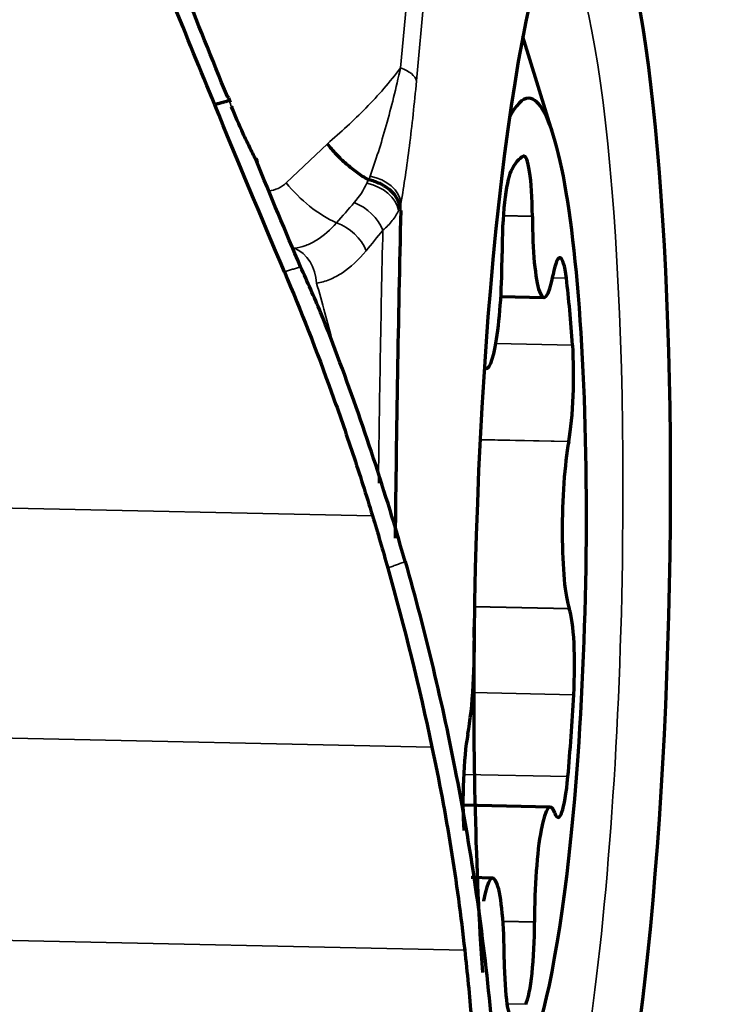
# Model space of a CAD drawing. Units: millimetres. Extents: x -685 to 416, y -200 to 293.
# Drawn here: x 97 to 99, y 169 to 171 of the extents above; entities that cross this region are included whole.
import ezdxf

# ---------------------------------------------------------------- set-up
doc = ezdxf.new("R2010")
doc.units = ezdxf.units.MM
doc.layers.add('1', color=7, linetype='Continuous', true_color=0xffffff)

msp = doc.modelspace()

# ---------------------------------------------------------------- linework, layer by layer
at = {"layer": '1', "color": 155, "linetype": 'Continuous', "lineweight": 35}
for p, q in [((97.8878, 171.1464), (97.9139, 171.4294)), ((97.8878, 171.1464), (97.9139, 171.4294)), ((97.9579, 171.3935), (97.9318, 171.1104)), ((97.9579, 171.3935), (97.9318, 171.1104)), ((97.5726, 170.8288), (97.686, 170.9369)), ((97.5726, 170.8288), (97.686, 170.9369)), ((97.4929, 170.8888), (97.4893, 170.8917)), ((97.4929, 170.8888), (97.4893, 170.8917)), ((98.2513, 170.7371), (98.1713, 170.7388)), ((98.1713, 170.738), (98.2513, 170.7363)), ((98.3451, 170.5658), (98.3066, 170.5666)), ((98.1509, 170.386), (98.3625, 170.3815)), ((98.3518, 170.1159), (98.1074, 170.1211)), ((98.1074, 170.1206), (98.3517, 170.1154)), ((93.5144, 170.0024), (97.8105, 169.911)), ((93.5144, 170.0024), (97.8105, 169.911)), ((98.3532, 169.6548), (98.0918, 169.6604)), ((98.0918, 169.6601), (98.3533, 169.6545)), ((98.3655, 169.4173), (98.0869, 169.4232)), ((97.9746, 169.2731), (93.5456, 169.3674)), ((97.9746, 169.2731), (93.5456, 169.3674)), ((98.0618, 169.1978), (98.3494, 169.1917)), ((93.6359, 168.8077), (98.0648, 168.7135)), ((93.6359, 168.8077), (98.0648, 168.7135)), ((98.2574, 168.7916), (98.1702, 168.7934)), ((98.1703, 168.7926), (98.2574, 168.7908)), ((98.233, 168.5639), (98.1814, 168.565))]:
    msp.add_line(p, q, dxfattribs=at)
at = {"layer": '1', "color": 155, "linetype": 'Continuous', "lineweight": 70}
for p, q in [((98.31, 170.9584), (98.2253, 171.232)), ((97.4142, 171.0635), (97.4103, 171.067)), ((97.4142, 171.0635), (97.4103, 171.067)), ((97.426, 171.0346), (97.4221, 171.0381)), ((97.426, 171.0346), (97.4221, 171.0381)), ((97.4893, 170.8917), (97.4895, 170.8961)), ((97.4893, 170.8917), (97.4895, 170.8961)), ((97.493, 170.8859), (97.4929, 170.8888)), ((97.493, 170.8859), (97.4929, 170.8888)), ((98.2513, 170.7371), (98.2513, 170.7363)), ((98.1678, 170.6331), (98.1678, 170.6339)), ((98.3084, 170.5756), (98.3085, 170.5761)), ((98.1646, 170.5153), (98.2831, 170.5127)), ((98.1188, 170.3169), (98.1245, 170.3168)), ((98.3518, 170.1159), (98.3517, 170.1154)), ((98.3532, 169.6548), (98.3533, 169.6545)), ((98.0734, 169.3088), (98.0735, 169.3093)), ((98.3007, 169.1079), (98.0601, 169.113)), ((98.3131, 169.0912), (98.313, 169.0915)), ((98.1421, 168.912), (98.0822, 168.9132)), ((98.1168, 168.8491), (98.1167, 168.8486)), ((98.2574, 168.7916), (98.2574, 168.7908)), ((98.1739, 168.6876), (98.1739, 168.6884))]:
    msp.add_line(p, q, dxfattribs=at)
for centre, radius, start, end in [((94.6333, 178.2986), 12.7, 285.90188, 0), ((94.6333, 178.2986), 12.7, 197.87062, 285.67125), ((94.6333, 178.2986), 11.7, 289.8, 331.875), ((97.4005, 170.8507), 0.1, 22.4084, 27.0257), ((97.4005, 170.8507), 0.1, 22.4084, 27.0257)]:
    msp.add_arc(centre, radius, start, end, dxfattribs=at)
for centre, major_axis, start_param, end_param in [((98.3611, 169.7092), (-0.0415, -1.9501), 3.324251, 4.780379), ((98.3611, 169.7092), (-0.0415, -1.9501), 3.324251, 4.780379), ((98.3611, 169.7092), (-0.0415, -1.9501), 0.247749, 2.909856), ((98.3611, 169.7092), (-0.0415, -1.9501), 0.247749, 2.909856), ((98.2126, 169.7123), (0.0287, 1.3497), 0, 0.283565), ((98.2126, 169.7123), (0.0287, 1.3497), 4.364494, 6.283185), ((98.2235, 170.7027), (0.0043, 0.2), 4.888093, 6.358027), ((98.2126, 169.7123), (0.0254, 1.1929), 0.074841, 0.276566), ((98.1956, 170.6683), (0.0043, 0.2), 0.276566, 1.7465), ((99.1544, 170.5639), (0.1964, 9.2286), 1.553238, 1.651208), ((99.1544, 170.5639), (0.1964, 9.2286), 1.553238, 1.651208), ((98.2889, 170.7827), (-0.0057, -0.2699), 4.888093, 6.982488), ((98.1302, 170.5867), (-0.0057, -0.2699), 6.133044, 8.029685), ((98.3229, 170.4227), (0.0043, 0.2), 5.512554, 6.982488), ((98.2126, 169.7123), (0.0254, 1.1929), 5.310829, 5.512554), ((98.3374, 170.2693), (0.0043, 0.2), 3.840895, 5.310829), ((98.3712, 169.9083), (-0.0057, -0.2699), 3.840895, 5.93529), ((98.3399, 169.4667), (0.0043, 0.2), 4.465357, 5.93529), ((98.054, 169.5164), (-0.0057, -0.2699), 0.699303, 1.905119), ((98.3611, 169.7092), (-0.0415, -1.9501), 4.780379, 5.288629), ((98.3611, 169.7092), (-0.0415, -1.9501), 4.780379, 5.288629), ((98.2126, 169.7123), (0.0254, 1.1929), 4.263631, 4.465357), ((98.0878, 169.1554), (0.0043, 0.2), 0.699303, 2.169236), ((98.2126, 169.7123), (0.0287, 1.3497), 2.903064, 4.364494), ((98.3265, 169.279), (0.0043, 0.2), 2.793698, 4.263631), ((98.295, 168.838), (-0.0057, -0.2699), 2.793698, 4.888093), ((98.1363, 168.642), (-0.0057, -0.2699), 1.7465, 3.840895), ((98.2296, 168.7564), (0.0043, 0.2), 3.418159, 4.888093), ((98.2017, 168.722), (0.0043, 0.2), 1.7465, 3.216434)]:
    msp.add_ellipse(centre, major_axis=major_axis, ratio=0.137568, start_param=start_param, end_param=end_param, dxfattribs=at)
at = {"layer": '1', "color": 155, "linetype": 'Continuous', "lineweight": 35}
for centre, major_axis, ratio, start_param, end_param in [((98.2465, 169.7116), (0.039, 1.8302), 0.137568, 4.780379, 6.203915), ((98.2465, 169.7116), (0.039, 1.8302), 0.137568, 4.780379, 6.203915), ((97.8328, 171.1125), (0.0996, -0.0092), 0.452795, 0.15491, 1.027574), ((97.8328, 171.1125), (0.0996, -0.0092), 0.452795, 0.15491, 1.027574), ((97.4856, 170.9375), (-0.0734, 0.1192), 0.763265, 2.801466, 3.302828), ((97.4856, 170.9375), (-0.0734, 0.1192), 0.763265, 2.801466, 3.302828), ((97.7157, 170.9168), (0.1794, -0.1882), 0.637706, 4.577325, 5.282237), ((97.7157, 170.9168), (0.1794, -0.1882), 0.637706, 4.577325, 5.282237), ((97.7855, 170.7555), (-0.096, 0.0279), 0.724765, 3.498095, 4.823973), ((97.7855, 170.7555), (-0.096, 0.0279), 0.724765, 3.498095, 4.823973), ((97.7901, 170.7755), (0.0986, -0.0169), 0.73029, 0.202764, 1.557138), ((97.7901, 170.7755), (0.0986, -0.0169), 0.73029, 0.202764, 1.557138), ((97.7561, 170.6995), (-0.0776, 0.063), 0.677077, 4.001832, 5.168744), ((97.7561, 170.6995), (-0.0776, 0.063), 0.677077, 4.001832, 5.168744), ((97.5914, 170.7593), (0.2999, -0.0071), 0.017391, 0.138027, 0.242876), ((97.5914, 170.7593), (0.2999, -0.0071), 0.017391, 0.138027, 0.242876), ((97.7098, 170.6429), (-0.0773, 0.0635), 0.678149, 4.003443, 5.202057), ((97.7098, 170.6429), (-0.0773, 0.0635), 0.678149, 4.003443, 5.202057), ((99.1244, 170.5646), (-0.1992, -9.3601), 0.137568, 4.701037, 4.775619), ((99.1244, 170.5646), (-0.1992, -9.3601), 0.137568, 4.701037, 4.775619), ((97.5733, 170.5542), (-0.0157, 0.0988), 0.82562, 4.561836, 5.826894), ((97.5733, 170.5542), (-0.0157, 0.0988), 0.82562, 4.561836, 5.826894), ((98.2465, 169.7116), (0.039, 1.8302), 0.137568, 3.143509, 4.780379), ((98.2465, 169.7116), (0.039, 1.8302), 0.137568, 3.143509, 4.780379)]:
    msp.add_ellipse(centre, major_axis=major_axis, ratio=ratio, start_param=start_param, end_param=end_param, dxfattribs=at)
at = {"layer": '1', "color": 155, "linetype": 'Continuous', "lineweight": 70}
for points, degree in [([(97.4103, 171.067), (97.3259, 171.2745), (97.2445, 171.4799), (97.1661, 171.6827)], 3), ([(97.4103, 171.067), (97.3259, 171.2745), (97.2445, 171.4799), (97.1661, 171.6827)], 3), ([(97.3755, 171.0442), (97.2972, 171.2345), (97.2206, 171.4237), (97.146, 171.6111)], 3), ([(97.3755, 171.0442), (97.2972, 171.2345), (97.2206, 171.4237), (97.146, 171.6111)], 3), ([(97.415, 171.0555), (97.3755, 171.0442)], 1), ([(97.415, 171.0555), (97.3755, 171.0442)], 1), ([(97.5677, 170.5833), (97.5026, 170.7375), (97.4385, 170.8912), (97.3755, 171.0442)], 3), ([(97.5677, 170.5833), (97.5026, 170.7375), (97.4385, 170.8912), (97.3755, 171.0442)], 3), ([(97.419, 171.0521), (97.4143, 171.0635)], 1), ([(97.419, 171.0521), (97.4143, 171.0635)], 1), ([(97.6121, 170.5976), (97.5705, 170.6959), (97.5296, 170.7939), (97.4893, 170.8917)], 3), ([(97.6121, 170.5976), (97.5705, 170.6959), (97.5296, 170.7939), (97.4893, 170.8917)], 3), ([(97.6676, 170.4721), (97.6496, 170.5141), (97.6311, 170.556), (97.6121, 170.5976)], 3), ([(97.6676, 170.4721), (97.6496, 170.5141), (97.6311, 170.556), (97.6121, 170.5976)], 3), ([(97.8105, 169.911), (97.8251, 169.8631), (97.8391, 169.815), (97.8527, 169.7668)], 3), ([(97.8105, 169.911), (97.8251, 169.8631), (97.8391, 169.815), (97.8527, 169.7668)], 3), ([(97.8527, 169.7668), (97.8989, 169.603), (97.9395, 169.4384), (97.9746, 169.2731)], 3), ([(97.8527, 169.7668), (97.8989, 169.603), (97.9395, 169.4384), (97.9746, 169.2731)], 3), ([(98.0648, 168.7135), (98.0718, 168.6507), (98.0779, 168.5881), (98.0833, 168.5256)], 3), ([(98.0648, 168.7135), (98.0718, 168.6507), (98.0779, 168.5881), (98.0833, 168.5256)], 3)]:
    msp.add_open_spline(points, degree=degree, dxfattribs=at)
at = {"layer": '1', "color": 155, "linetype": 'Continuous', "lineweight": 35}
for points, knots in [([(97.8878, 171.1464), (97.8733, 171.1266), (97.858, 171.1075), (97.8261, 171.0705), (97.8095, 171.0526), (97.7755, 171.0179), (97.7581, 171.0011), (97.7225, 170.9684), (97.7044, 170.9525), (97.686, 170.9369)], [0, 0, 0, 0, 0.25, 0.25, 0.5, 0.5, 0.75, 0.75, 1, 1, 1, 1]), ([(97.8878, 171.1464), (97.8733, 171.1266), (97.858, 171.1075), (97.8261, 171.0705), (97.8095, 171.0526), (97.7755, 171.0179), (97.7581, 171.0011), (97.7225, 170.9684), (97.7044, 170.9525), (97.686, 170.9369)], [0, 0, 0, 0, 0.25, 0.25, 0.5, 0.5, 0.75, 0.75, 1, 1, 1, 1]), ([(97.8038, 170.8473), (97.8116, 170.8688), (97.8192, 170.8913), (97.8341, 170.938), (97.8413, 170.9622), (97.8624, 171.0371), (97.8756, 171.0902), (97.8878, 171.1464)], [0, 0, 0, 0, 0.25, 0.25, 0.5, 0.5, 1, 1, 1, 1]), ([(97.8038, 170.8473), (97.8116, 170.8688), (97.8192, 170.8913), (97.8341, 170.938), (97.8413, 170.9622), (97.8624, 171.0371), (97.8756, 171.0902), (97.8878, 171.1464)], [0, 0, 0, 0, 0.25, 0.25, 0.5, 0.5, 1, 1, 1, 1]), ([(97.9318, 171.1104), (97.926, 171.0469), (97.9195, 170.987), (97.9088, 170.9026), (97.905, 170.8753), (97.8973, 170.8227), (97.8933, 170.7975), (97.8891, 170.7734)], [0, 0, 0, 0, 0.5, 0.5, 0.75, 0.75, 1, 1, 1, 1]), ([(97.9318, 171.1104), (97.926, 171.0469), (97.9195, 170.987), (97.9088, 170.9026), (97.905, 170.8753), (97.8973, 170.8227), (97.8933, 170.7975), (97.8891, 170.7734)], [0, 0, 0, 0, 0.5, 0.5, 0.75, 0.75, 1, 1, 1, 1]), ([(97.415, 171.0555), (97.415, 171.0555), (97.415, 171.0556), (97.4134, 171.0594), (97.4119, 171.0632), (97.4103, 171.067)], [0, 0, 0, 0, 0.00472, 0.00472, 1, 1, 1, 1]), ([(97.415, 171.0555), (97.415, 171.0555), (97.415, 171.0556), (97.4134, 171.0594), (97.4119, 171.0632), (97.4103, 171.067)], [0, 0, 0, 0, 0.00472, 0.00472, 1, 1, 1, 1]), ([(97.8826, 170.7537), (97.8782, 170.7435), (97.8724, 170.7339), (97.858, 170.7155), (97.8493, 170.7067), (97.839, 170.6982)], [0, 0, 0, 0, 0.5, 0.5, 1, 1, 1, 1]), ([(97.8826, 170.7537), (97.8782, 170.7435), (97.8724, 170.7339), (97.858, 170.7155), (97.8493, 170.7067), (97.839, 170.6982)], [0, 0, 0, 0, 0.5, 0.5, 1, 1, 1, 1]), ([(97.5951, 170.6485), (97.6057, 170.6499), (97.6161, 170.6525), (97.6315, 170.6581), (97.6366, 170.6603), (97.6467, 170.6652), (97.6516, 170.6679), (97.676, 170.6828), (97.6944, 170.6989), (97.7115, 170.719)], [0, 0, 0, 0, 0.25, 0.25, 0.375, 0.375, 0.5, 0.5, 1, 1, 1, 1]), ([(97.5951, 170.6485), (97.6057, 170.6499), (97.6161, 170.6525), (97.6315, 170.6581), (97.6366, 170.6603), (97.6467, 170.6652), (97.6516, 170.6679), (97.676, 170.6828), (97.6944, 170.6989), (97.7115, 170.719)], [0, 0, 0, 0, 0.25, 0.25, 0.375, 0.375, 0.5, 0.5, 1, 1, 1, 1]), ([(97.7928, 170.6414), (97.7724, 170.6164), (97.7507, 170.5963), (97.7221, 170.5774), (97.7163, 170.574), (97.7046, 170.5677), (97.6986, 170.5649), (97.6806, 170.5576), (97.6685, 170.5542), (97.6563, 170.5522)], [0, 0, 0, 0, 0.5, 0.5, 0.625, 0.625, 0.75, 0.75, 1, 1, 1, 1]), ([(97.7928, 170.6414), (97.7724, 170.6164), (97.7507, 170.5963), (97.7221, 170.5774), (97.7163, 170.574), (97.7046, 170.5677), (97.6986, 170.5649), (97.6806, 170.5576), (97.6685, 170.5542), (97.6563, 170.5522)], [0, 0, 0, 0, 0.5, 0.5, 0.625, 0.625, 0.75, 0.75, 1, 1, 1, 1])]:
    msp.add_open_spline(points, degree=3, knots=knots, dxfattribs=at)
for points, degree in [([(97.4221, 171.0381), (97.4197, 171.0439), (97.4174, 171.0497), (97.415, 171.0555)], 3), ([(97.4221, 171.0381), (97.4197, 171.0439), (97.4174, 171.0497), (97.415, 171.0555)], 3), ([(97.7602, 170.7745), (97.7748, 170.7912), (97.7862, 170.8088), (97.7949, 170.8278)], 3), ([(97.7602, 170.7745), (97.7748, 170.7912), (97.7862, 170.8088), (97.7949, 170.8278)], 3), ([(97.7949, 170.8278), (97.7964, 170.831), (97.7977, 170.8341), (97.799, 170.8373)], 3), ([(97.7949, 170.8278), (97.7964, 170.831), (97.7977, 170.8341), (97.799, 170.8373)], 3), ([(97.7998, 170.837), (97.8012, 170.8404), (97.8026, 170.8438), (97.8038, 170.8473)], 3), ([(97.7998, 170.837), (97.8012, 170.8404), (97.8026, 170.8438), (97.8038, 170.8473)], 3), ([(97.7115, 170.719), (97.7277, 170.7374), (97.744, 170.7559), (97.7602, 170.7745)], 3), ([(97.7115, 170.719), (97.7277, 170.7374), (97.744, 170.7559), (97.7602, 170.7745)], 3), ([(97.8891, 170.7734), (97.8882, 170.77), (97.8872, 170.7665), (97.8861, 170.7631)], 3), ([(97.8891, 170.7734), (97.8882, 170.77), (97.8872, 170.7665), (97.8861, 170.7631)], 3), ([(97.8885, 170.753), (97.8887, 170.7598), (97.8889, 170.7667), (97.8891, 170.7734)], 3), ([(97.8885, 170.753), (97.8887, 170.7598), (97.8889, 170.7667), (97.8891, 170.7734)], 3), ([(97.8861, 170.7631), (97.885, 170.76), (97.8839, 170.7568), (97.8826, 170.7537)], 3), ([(97.8861, 170.7631), (97.885, 170.76), (97.8839, 170.7568), (97.8826, 170.7537)], 3), ([(97.839, 170.6982), (97.8237, 170.6792), (97.8083, 170.6603), (97.7928, 170.6414)], 3), ([(97.839, 170.6982), (97.8237, 170.6792), (97.8083, 170.6603), (97.7928, 170.6414)], 3), ([(97.5677, 170.5833), (97.6121, 170.5976)], 1), ([(97.5677, 170.5833), (97.6121, 170.5976)], 1), ([(97.6563, 170.5522), (97.6719, 170.4981), (97.687, 170.4437), (97.7016, 170.389)], 3), ([(97.6563, 170.5522), (97.6719, 170.4981), (97.687, 170.4437), (97.7016, 170.389)], 3), ([(97.8527, 169.7668), (97.9007, 169.7846)], 1), ([(97.8527, 169.7668), (97.9007, 169.7846)], 1)]:
    msp.add_open_spline(points, degree=degree, dxfattribs=at)
at = {"layer": '1', "color": 155, "linetype": 'Continuous', "lineweight": 70}
for points, knots in [([(97.4893, 170.8917), (97.4832, 170.9036), (97.4772, 170.9158), (97.4654, 170.9401), (97.4596, 170.9522), (97.4428, 170.9889), (97.4322, 171.0134), (97.4221, 171.0381)], [0, 0, 0, 0, 0.25, 0.25, 0.5, 0.5, 1, 1, 1, 1]), ([(97.4893, 170.8917), (97.4832, 170.9036), (97.4772, 170.9158), (97.4654, 170.9401), (97.4596, 170.9522), (97.4428, 170.9889), (97.4322, 171.0134), (97.4221, 171.0381)], [0, 0, 0, 0, 0.25, 0.25, 0.5, 0.5, 1, 1, 1, 1]), ([(97.799, 170.8373), (97.7938, 170.8403), (97.7885, 170.8435), (97.7782, 170.8501), (97.7629, 170.8606), (97.7482, 170.8723), (97.7291, 170.8891), (97.7198, 170.8981), (97.7066, 170.9122), (97.7023, 170.9171), (97.6939, 170.9269), (97.6899, 170.9318), (97.686, 170.9369)], [0, 0, 0, 0, 0.125, 0.125, 0.25, 0.5, 0.5, 0.75, 0.75, 0.875, 0.875, 1, 1, 1, 1]), ([(97.799, 170.8373), (97.7938, 170.8403), (97.7885, 170.8435), (97.7782, 170.8501), (97.7629, 170.8606), (97.7482, 170.8723), (97.7291, 170.8891), (97.7198, 170.8981), (97.7066, 170.9122), (97.7023, 170.9171), (97.6939, 170.9269), (97.6899, 170.9318), (97.686, 170.9369)], [0, 0, 0, 0, 0.125, 0.125, 0.25, 0.5, 0.5, 0.75, 0.75, 0.875, 0.875, 1, 1, 1, 1]), ([(97.799, 170.8373), (97.7992, 170.8372), (97.7994, 170.8371), (97.7996, 170.8371), (97.7997, 170.837), (97.7998, 170.837)], [0, 0, 0, 0, 0.740692, 0.740692, 1, 1, 1, 1]), ([(97.799, 170.8373), (97.7992, 170.8372), (97.7994, 170.8371), (97.7996, 170.8371), (97.7997, 170.837), (97.7998, 170.837)], [0, 0, 0, 0, 0.740692, 0.740692, 1, 1, 1, 1]), ([(97.8861, 170.7631), (97.8854, 170.7673), (97.8844, 170.7713), (97.8813, 170.7796), (97.8793, 170.7837), (97.8721, 170.7957), (97.8657, 170.803), (97.8501, 170.8164), (97.8412, 170.8221), (97.8213, 170.8314), (97.8108, 170.8349), (97.7998, 170.837)], [0, 0, 0, 0, 0.125, 0.125, 0.25, 0.25, 0.5, 0.5, 0.75, 0.75, 1, 1, 1, 1]), ([(97.8861, 170.7631), (97.8854, 170.7673), (97.8844, 170.7713), (97.8813, 170.7796), (97.8793, 170.7837), (97.8721, 170.7957), (97.8657, 170.803), (97.8501, 170.8164), (97.8412, 170.8221), (97.8213, 170.8314), (97.8108, 170.8349), (97.7998, 170.837)], [0, 0, 0, 0, 0.125, 0.125, 0.25, 0.25, 0.5, 0.5, 0.75, 0.75, 1, 1, 1, 1]), ([(97.5677, 170.5833), (97.6138, 170.474), (97.6571, 170.3633), (97.7179, 170.1951), (97.7374, 170.1386), (97.7751, 170.0252), (97.7932, 169.9682), (97.8105, 169.911)], [0, 0, 0, 0, 0.5, 0.5, 0.75, 0.75, 1, 1, 1, 1]), ([(97.5677, 170.5833), (97.6138, 170.474), (97.6571, 170.3633), (97.7179, 170.1951), (97.7374, 170.1386), (97.7751, 170.0252), (97.7932, 169.9682), (97.8105, 169.911)], [0, 0, 0, 0, 0.5, 0.5, 0.75, 0.75, 1, 1, 1, 1]), ([(97.9007, 169.7846), (97.8889, 169.826), (97.8205, 170.059), (97.7404, 170.2884), (97.6676, 170.4721)], [0, 0, 0, 0, 0.177263, 1, 1, 1, 1]), ([(97.9007, 169.7846), (97.8889, 169.826), (97.8205, 170.059), (97.7404, 170.2884), (97.6676, 170.4721)], [0, 0, 0, 0, 0.177263, 1, 1, 1, 1]), ([(97.9007, 169.7846), (97.9561, 169.5894), (98.0553, 169.1749), (98.1152, 168.758), (98.136, 168.5411)], [0, 0, 0, 0, 0.476038, 1, 1, 1, 1]), ([(97.9007, 169.7846), (97.9561, 169.5894), (98.0553, 169.1749), (98.1152, 168.758), (98.136, 168.5411)], [0, 0, 0, 0, 0.476038, 1, 1, 1, 1]), ([(97.9746, 169.2731), (97.9942, 169.1807), (98.0115, 169.0879), (98.0416, 168.9013), (98.0544, 168.8075), (98.0648, 168.7135)], [0, 0, 0, 0, 0.5, 0.5, 1, 1, 1, 1]), ([(97.9746, 169.2731), (97.9942, 169.1807), (98.0115, 169.0879), (98.0416, 168.9013), (98.0544, 168.8075), (98.0648, 168.7135)], [0, 0, 0, 0, 0.5, 0.5, 1, 1, 1, 1])]:
    msp.add_open_spline(points, degree=3, knots=knots, dxfattribs=at)

doc.saveas('drawing.dxf')
